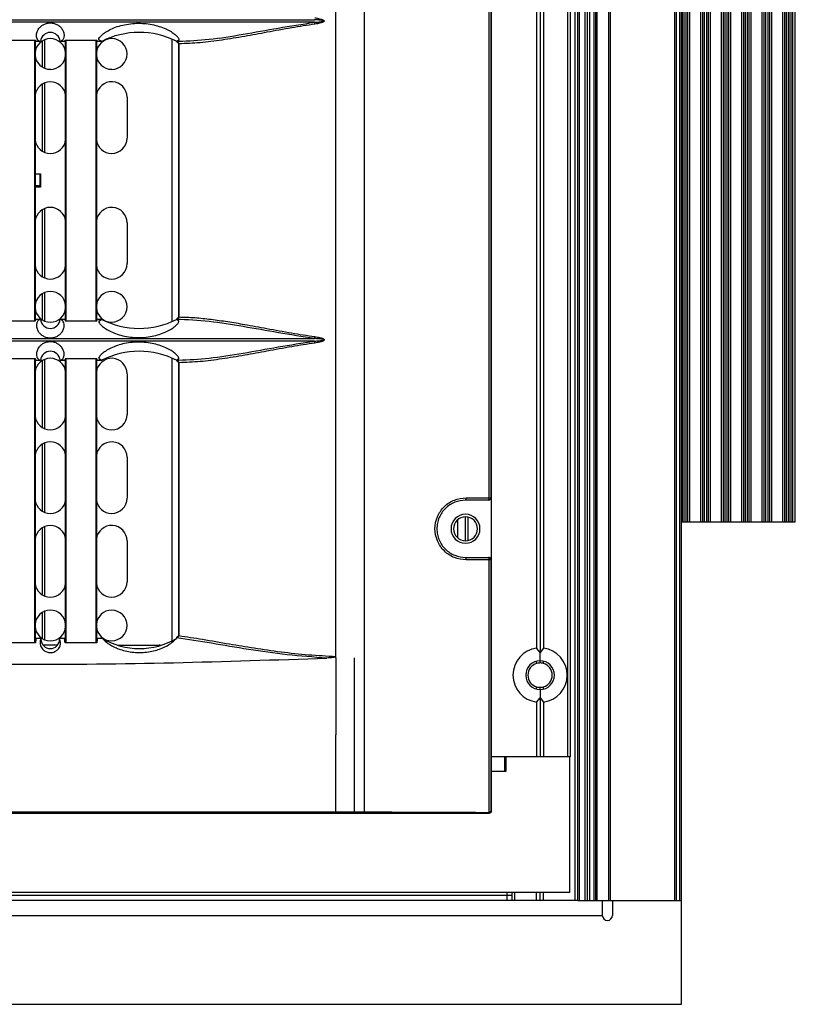
# Model space of a CAD drawing. Units: inches. Extents: x 0.3 to 33.8, y 0.2 to 21.7.
# Drawn here: x 8.2 to 8.7, y 9.2 to 9.9 of the extents above; entities that cross this region are included whole.
import ezdxf

# ---------------------------------------------------------------- set-up
doc = ezdxf.new("R2010")
doc.units = ezdxf.units.IN
doc.header["$MEASUREMENT"] = 0

msp = doc.modelspace()

# ---------------------------------------------------------------- linework, layer by layer
at = {"color": 7, "linetype": 'Continuous', "lineweight": 25}
for p, q in [((8.5286, 9.31263), (8.5286, 14.43793)), ((8.5301, 9.31263), (8.5301, 14.43793)), ((8.5311, 9.31263), (8.5311, 14.43793)), ((8.53468, 9.31263), (8.53468, 14.43793)), ((8.5361, 9.31263), (8.5361, 14.43793)), ((8.53753, 9.31263), (8.53753, 14.43793)), ((8.5401, 9.31263), (8.5401, 14.43793)), ((8.5411, 9.31263), (8.5411, 14.43793)), ((8.5421, 9.31263), (8.5421, 14.43793)), ((8.54906, 9.31263), (8.54906, 14.43793)), ((8.55006, 9.31263), (8.55006, 14.43793)), ((8.58956, 9.31263), (8.58956, 14.43793)), ((8.59056, 9.31263), (8.59056, 14.43793)), ((8.59256, 9.31263), (8.59256, 14.43793)), ((8.59356, 9.31263), (8.59356, 14.43793)), ((8.5239, 14.35013), (8.5239, 9.40043)), ((8.5254, 14.35013), (8.5254, 9.40043)), ((8.59417, 9.54413), (8.59417, 14.20663)), ((8.59517, 9.54413), (8.59517, 14.20663)), ((8.59649, 9.54413), (8.59649, 14.20663)), ((8.59748, 9.54413), (8.59748, 14.20663)), ((8.59872, 9.54413), (8.59872, 14.20663)), ((8.60543, 9.54413), (8.60543, 14.20663)), ((8.60667, 9.54413), (8.60667, 14.20663)), ((8.60767, 9.54413), (8.60767, 14.20663)), ((8.60899, 9.54413), (8.60899, 14.20663)), ((8.60998, 9.54413), (8.60998, 14.20663)), ((8.61122, 9.54413), (8.61122, 14.20663)), ((8.61793, 9.54413), (8.61793, 14.20663)), ((8.61917, 9.54413), (8.61917, 14.20663)), ((8.62017, 9.54413), (8.62017, 14.20663)), ((8.62149, 9.54413), (8.62149, 14.20663)), ((8.62248, 9.54413), (8.62248, 14.20663)), ((8.62372, 9.54413), (8.62372, 14.20663)), ((8.63043, 9.54413), (8.63043, 14.20663)), ((8.63167, 9.54413), (8.63167, 14.20663)), ((8.63267, 9.54413), (8.63267, 14.20663)), ((8.63399, 9.54413), (8.63399, 14.20663)), ((8.63498, 9.54413), (8.63498, 14.20663)), ((8.63622, 9.54413), (8.63622, 14.20663)), ((8.64293, 9.54413), (8.64293, 14.20663)), ((8.64417, 9.54413), (8.64417, 14.20663)), ((8.64517, 9.54413), (8.64517, 14.20663)), ((8.64649, 9.54413), (8.64649, 14.20663)), ((8.64748, 9.54413), (8.64748, 14.20663)), ((8.64872, 9.54413), (8.64872, 14.20663)), ((8.65543, 9.54413), (8.65543, 14.20663)), ((8.65667, 9.54413), (8.65667, 14.20663)), ((8.65767, 9.54413), (8.65767, 14.20663)), ((8.65899, 9.54413), (8.65899, 14.20663)), ((8.65998, 9.54413), (8.65998, 14.20663)), ((8.66122, 9.54413), (8.66122, 14.20663)), ((8.66165, 9.54413), (8.66165, 14.20663)), ((8.66315, 9.54413), (8.66315, 14.20663)), ((8.39944, 11.87328), (8.39944, 9.36658)), ((8.47739, 9.36745), (8.47739, 11.87241)), ((8.38224, 9.46192), (8.38224, 11.83059)), ((8.47603, 9.55893), (8.47603, 10.24093)), ((8.47707, 10.24093), (8.47707, 9.55893)), ((8.5071, 10.12932), (8.5071, 9.46433)), ((8.505, 10.12676), (8.505, 9.46689)), ((8.5092, 10.12676), (8.5092, 9.46689)), ((8.00862, 9.85126), (8.36919, 9.85126)), ((8.36919, 9.8497), (8.00862, 9.8497)), ((8.20417, 9.83898), (8.20417, 9.82157)), ((8.2356, 9.66754), (8.2356, 9.83883)), ((8.2358, 9.83884), (8.2358, 9.66766)), ((8.28185, 9.83937), (8.28185, 9.66659)), ((8.1981, 9.66718), (8.1981, 9.83877)), ((8.1983, 9.83877), (8.1983, 9.66718)), ((8.20165, 9.83798), (8.19896, 9.83798)), ((8.20267, 9.83822), (8.20267, 9.82234)), ((8.21625, 9.83798), (8.21361, 9.83798)), ((8.21362, 9.83798), (8.21361, 9.83798)), ((8.217, 9.66716), (8.217, 9.83879)), ((8.2172, 9.83879), (8.2172, 9.66716)), ((8.23906, 9.83798), (8.23646, 9.83798)), ((8.2847, 9.83803), (8.2847, 9.838)), ((8.28476, 9.838), (8.2847, 9.838)), ((8.28474, 9.83798), (8.28619, 9.83808)), ((8.28475, 9.83796), (8.28479, 9.8379)), ((8.28482, 9.83785), (8.28495, 9.83765)), ((8.28495, 9.83765), (8.28513, 9.83749)), ((8.28601, 9.83648), (8.28601, 9.66947)), ((8.28601, 9.83648), (8.28625, 9.83648)), ((8.28625, 9.83648), (8.28625, 9.66947)), ((8.20267, 9.81185), (8.20267, 9.77091)), ((8.20417, 9.81261), (8.20417, 9.77015)), ((8.25455, 9.80388), (8.25455, 9.77888)), ((8.1983, 9.75708), (8.2014, 9.75708)), ((8.2014, 9.74988), (8.2014, 9.75708)), ((8.2014, 9.75708), (8.20165, 9.75708)), ((8.20165, 9.75708), (8.20165, 9.74888)), ((8.1983, 9.74988), (8.2014, 9.74988)), ((8.20165, 9.74888), (8.1983, 9.74888)), ((8.2014, 9.74988), (8.20165, 9.74988)), ((8.20267, 9.73505), (8.20267, 9.69411)), ((8.20417, 9.73581), (8.20417, 9.69335)), ((8.25455, 9.72708), (8.25455, 9.70208)), ((8.20267, 9.68362), (8.20267, 9.66774)), ((8.20417, 9.68438), (8.20417, 9.66697)), ((8.20165, 9.66798), (8.19896, 9.66798)), ((8.20165, 9.66798), (8.20153, 9.66797)), ((8.21625, 9.66798), (8.21361, 9.66798)), ((8.21371, 9.66797), (8.21362, 9.66798)), ((8.23598, 9.66712), (8.23646, 9.66798)), ((8.23906, 9.66798), (8.23646, 9.66798)), ((8.23905, 9.66798), (8.2372, 9.66686)), ((8.2847, 9.66796), (8.28476, 9.66796)), ((8.2847, 9.66796), (8.2847, 9.66793)), ((8.2862, 9.66713), (8.28485, 9.66795)), ((8.28513, 9.66847), (8.28495, 9.66831)), ((8.28601, 9.66947), (8.28625, 9.66947)), ((8.00862, 9.65626), (8.36919, 9.65626)), ((8.36919, 9.6547), (8.00862, 9.6547)), ((8.1981, 9.47024), (8.1981, 9.64377)), ((8.1983, 9.64377), (8.1983, 9.47068)), ((8.19896, 9.64298), (8.20165, 9.64298)), ((8.20153, 9.64298), (8.20165, 9.64298)), ((8.20267, 9.64275), (8.20267, 9.60181)), ((8.20417, 9.64351), (8.20417, 9.60105)), ((8.21361, 9.64298), (8.21625, 9.64298)), ((8.21361, 9.64298), (8.21362, 9.64298)), ((8.21362, 9.64298), (8.21371, 9.64298)), ((8.217, 9.47038), (8.217, 9.64379)), ((8.2172, 9.64379), (8.2172, 9.47024)), ((8.2356, 9.47024), (8.2356, 9.64342)), ((8.2358, 9.6433), (8.2358, 9.47068)), ((8.23646, 9.64298), (8.23598, 9.64384)), ((8.23646, 9.64298), (8.23906, 9.64298)), ((8.2372, 9.6441), (8.23905, 9.64298)), ((8.28185, 9.64437), (8.28185, 9.47135)), ((8.2847, 9.64303), (8.2847, 9.643)), ((8.2847, 9.643), (8.28476, 9.643)), ((8.28474, 9.64298), (8.28619, 9.64308)), ((8.28475, 9.64296), (8.28479, 9.6429)), ((8.28482, 9.64285), (8.28495, 9.64265)), ((8.28485, 9.64301), (8.2862, 9.64383)), ((8.28495, 9.64265), (8.28513, 9.64249)), ((8.28601, 9.64148), (8.28601, 9.47464)), ((8.28601, 9.64148), (8.28625, 9.64148)), ((8.28625, 9.64148), (8.28625, 9.47464)), ((8.25455, 9.63478), (8.25455, 9.60978)), ((8.20417, 9.59241), (8.20417, 9.54995)), ((8.20267, 9.59165), (8.20267, 9.55071)), ((8.25455, 9.58368), (8.25455, 9.55868)), ((8.47557, 9.55743), (8.4615, 9.55743)), ((8.46191, 9.55893), (8.47603, 9.55893)), ((8.47571, 9.55743), (8.47557, 9.55743)), ((8.47603, 9.55893), (8.47707, 9.55893)), ((8.47707, 9.55893), (8.47721, 9.55893)), ((8.47721, 9.55893), (8.47721, 9.52093)), ((8.45666, 9.54546), (8.45666, 9.5344)), ((8.46131, 9.54728), (8.46131, 9.53258)), ((8.46287, 9.54715), (8.46287, 9.53271)), ((8.59356, 9.54413), (8.59417, 9.54413)), ((8.59417, 9.54413), (8.59517, 9.54413)), ((8.59517, 9.54413), (8.59649, 9.54413)), ((8.59649, 9.54413), (8.59748, 9.54413)), ((8.59748, 9.54413), (8.59872, 9.54413)), ((8.59872, 9.54413), (8.60543, 9.54413)), ((8.60543, 9.54413), (8.60667, 9.54413)), ((8.60667, 9.54413), (8.60767, 9.54413)), ((8.60767, 9.54413), (8.60899, 9.54413)), ((8.60899, 9.54413), (8.60998, 9.54413)), ((8.60998, 9.54413), (8.61122, 9.54413)), ((8.61122, 9.54413), (8.61793, 9.54413)), ((8.61793, 9.54413), (8.61917, 9.54413)), ((8.61917, 9.54413), (8.62017, 9.54413)), ((8.62017, 9.54413), (8.62149, 9.54413)), ((8.62149, 9.54413), (8.62248, 9.54413)), ((8.62248, 9.54413), (8.62372, 9.54413)), ((8.62372, 9.54413), (8.63043, 9.54413)), ((8.63043, 9.54413), (8.63167, 9.54413)), ((8.63167, 9.54413), (8.63267, 9.54413)), ((8.63267, 9.54413), (8.63399, 9.54413)), ((8.63399, 9.54413), (8.63498, 9.54413)), ((8.63498, 9.54413), (8.63622, 9.54413)), ((8.63622, 9.54413), (8.64293, 9.54413)), ((8.64293, 9.54413), (8.64417, 9.54413)), ((8.64417, 9.54413), (8.64517, 9.54413)), ((8.64517, 9.54413), (8.64649, 9.54413)), ((8.64649, 9.54413), (8.64748, 9.54413)), ((8.64748, 9.54413), (8.64872, 9.54413)), ((8.64872, 9.54413), (8.65543, 9.54413)), ((8.65543, 9.54413), (8.65667, 9.54413)), ((8.65667, 9.54413), (8.65767, 9.54413)), ((8.65767, 9.54413), (8.65899, 9.54413)), ((8.65899, 9.54413), (8.65998, 9.54413)), ((8.65998, 9.54413), (8.66122, 9.54413)), ((8.66122, 9.54413), (8.66165, 9.54413)), ((8.66165, 9.54413), (8.66315, 9.54413)), ((8.20267, 9.54055), (8.20267, 9.49961)), ((8.20417, 9.54131), (8.20417, 9.49885)), ((8.25455, 9.53258), (8.25455, 9.50758)), ((8.4615, 9.52243), (8.47557, 9.52243)), ((8.47603, 9.52093), (8.46191, 9.52093)), ((8.47557, 9.52243), (8.47571, 9.52243)), ((8.47603, 9.36637), (8.47603, 9.52093)), ((8.47707, 9.52093), (8.47603, 9.52093)), ((8.47707, 9.52093), (8.47707, 9.36776)), ((8.47721, 9.52093), (8.47707, 9.52093)), ((8.20267, 9.48872), (8.20267, 9.47284)), ((8.20417, 9.48948), (8.20417, 9.47207)), ((8.20196, 9.47291), (8.19896, 9.47291)), ((8.20193, 9.47233), (8.20169, 9.47233)), ((8.21625, 9.47291), (8.21325, 9.47291)), ((8.21328, 9.47233), (8.21352, 9.47233)), ((8.23946, 9.47291), (8.23646, 9.47291)), ((8.28601, 9.47464), (8.28625, 9.47464)), ((8.19848, 9.47024), (8.17923, 9.47024)), ((8.21201, 9.46875), (8.2032, 9.46875)), ((8.23598, 9.47024), (8.21673, 9.47024)), ((8.24866, 9.46875), (8.27417, 9.46875)), ((8.5071, 9.46433), (8.505, 9.46689)), ((8.5092, 9.46689), (8.5071, 9.46433)), ((8.38224, 9.46108), (8.38224, 9.46192)), ((8.39333, 9.46108), (8.39333, 9.36659)), ((8.39333, 9.46108), (8.39349, 9.46108)), ((8.39349, 9.46108), (8.39349, 9.36659)), ((8.39349, 9.46108), (8.39349, 9.46108)), ((8.5071, 9.4592), (8.5071, 9.46433)), ((8.505, 9.45758), (8.505, 9.45895)), ((8.5071, 9.45788), (8.5071, 9.4592)), ((8.5092, 9.45758), (8.5092, 9.45895)), ((8.505, 9.44191), (8.505, 9.44328)), ((8.5071, 9.44165), (8.5071, 9.44298)), ((8.5071, 9.44165), (8.5071, 9.43652)), ((8.5092, 9.44191), (8.5092, 9.44328)), ((8.505, 9.43396), (8.5071, 9.43652)), ((8.5071, 9.43652), (8.5092, 9.43396)), ((8.5071, 9.43652), (8.5071, 9.40043)), ((8.505, 9.43396), (8.505, 9.40043)), ((8.5092, 9.43396), (8.5092, 9.40043)), ((8.48615, 9.40043), (8.47739, 9.40043)), ((8.48535, 9.40043), (8.48535, 9.39146)), ((8.48615, 9.40043), (8.48615, 9.39146)), ((8.52535, 9.40043), (8.48615, 9.40043)), ((8.52535, 9.31743), (8.52535, 9.40043)), ((8.5254, 9.40043), (8.52535, 9.40043)), ((8.48535, 9.39146), (8.47739, 9.39146)), ((8.48615, 9.39146), (8.48535, 9.39146)), ((7.90192, 9.36595), (8.47589, 9.36595)), ((8.47589, 9.36595), (7.90192, 9.36595)), ((8.39333, 9.36659), (8.39349, 9.36659)), ((8.39349, 9.36659), (8.39349, 9.36659)), ((8.47554, 9.36629), (8.47603, 9.36637)), ((8.47589, 9.36595), (8.47554, 9.36629)), ((8.47589, 9.36595), (8.47589, 9.36595)), ((8.47707, 9.36776), (8.47739, 9.36745)), ((8.52535, 9.31743), (7.85225, 9.31743)), ((8.48695, 9.31573), (7.89085, 9.31573)), ((8.48695, 9.31573), (8.48695, 9.31743)), ((8.48695, 9.31263), (8.48695, 9.31573)), ((8.4901, 9.31573), (8.48695, 9.31573)), ((8.4901, 9.31263), (8.4901, 9.31743)), ((8.4916, 9.31263), (8.4916, 9.31743)), ((8.505, 9.31263), (8.505, 9.31743)), ((8.5071, 9.31263), (8.5071, 9.31743)), ((8.5092, 9.31263), (8.5092, 9.31743)), ((8.5301, 9.31263), (7.8477, 9.31263)), ((8.5301, 9.31263), (8.5311, 9.31263)), ((8.5311, 9.31263), (8.53468, 9.31263)), ((8.53468, 9.31263), (8.5361, 9.31263)), ((8.5361, 9.31263), (8.53753, 9.31263)), ((8.53753, 9.31263), (8.5401, 9.31263)), ((8.5401, 9.31263), (8.5411, 9.31263)), ((8.5411, 9.31263), (8.5421, 9.31263)), ((8.5421, 9.31263), (8.54906, 9.31263)), ((8.54515, 9.31263), (8.54515, 9.30353)), ((8.54906, 9.31263), (8.55006, 9.31263)), ((8.55006, 9.31263), (8.58956, 9.31263)), ((8.55135, 9.31263), (8.55135, 9.30353)), ((8.58956, 9.31263), (8.59056, 9.31263)), ((8.59056, 9.31263), (8.59256, 9.31263)), ((8.59256, 9.31263), (8.59356, 9.31263)), ((8.5936, 9.31263), (8.59356, 9.31263)), ((8.5936, 9.24913), (8.5936, 9.31263)), ((7.83265, 9.30353), (8.54515, 9.30353)), ((7.7842, 9.24913), (8.5936, 9.24913))]:
    msp.add_line(p, q, dxfattribs=at)
at = {"color": 7, "linetype": 'Continuous', "lineweight": 25, "flags": 128}
for points in [[(8.38224, 9.46108), (8.38224, 9.43462), (8.38224, 9.41383)], [(8.38224, 9.36659), (8.38224, 9.39304), (8.38224, 9.41383)]]:
    msp.add_lwpolyline(points, dxfattribs=at)
at = {"color": 7, "linetype": 'Continuous', "lineweight": 25}
for centre, radius, start, end in [((8.36067, 9.84738), 0.00882, 7.43204, 15.19773), ((8.20765, 9.83028), 0.00938, 90, 175.81478), ((8.20763, 9.83748), 0.006, 4.78028, 175.22063), ((8.20765, 9.83028), 0.00938, 4.18522, 90), ((8.24515, 9.83028), 0.00938, 90, 175.81478), ((8.26193, 9.79316), 0.05032, 63.09461, 117.0352), ((8.24515, 9.83028), 0.00938, 270, 90), ((8.26193, 9.79316), 0.05032, 63.01471, 63.09461), ((8.20765, 9.83028), 0.00937, 184.18522, 270), ((8.20765, 9.83028), 0.00938, 270, 355.81478), ((8.24515, 9.83028), 0.00937, 184.18522, 270), ((8.20765, 9.80388), 0.0094, 5.91223, 174.08777), ((8.24515, 9.80388), 0.0094, 0, 174.08777), ((8.24515, 9.77888), 0.0094, 270, 0), ((8.20765, 9.77888), 0.0094, 185.91223, 270), ((8.20765, 9.77888), 0.0094, 270, 354.08777), ((8.24515, 9.77888), 0.0094, 185.91223, 270), ((8.20765, 9.72708), 0.0094, 5.91223, 174.08777), ((8.24515, 9.72708), 0.0094, 0, 174.08777), ((8.20765, 9.70208), 0.0094, 185.91223, 270), ((8.20765, 9.70208), 0.0094, 270, 354.08777), ((8.24515, 9.70208), 0.0094, 185.91223, 270), ((8.24515, 9.70208), 0.0094, 270, 0), ((8.20765, 9.67568), 0.00938, 90, 175.81478), ((8.20765, 9.67568), 0.00938, 4.18522, 90), ((8.24515, 9.67568), 0.00938, 90, 175.81478), ((8.24515, 9.67568), 0.00938, 270, 90), ((8.20765, 9.67568), 0.00938, 184.18522, 270), ((8.20765, 9.67568), 0.00938, 270, 355.81478), ((8.24515, 9.67568), 0.00938, 184.18522, 270), ((8.20763, 9.66848), 0.006, 184.78108, 355.21808), ((8.26193, 9.7128), 0.05032, 242.96523, 296.90539), ((8.26193, 9.7128), 0.05032, 296.90539, 296.98487), ((8.36067, 9.65857), 0.00882, 344.80227, 352.56796), ((8.36067, 9.65238), 0.00882, 7.43204, 15.19773), ((8.20763, 9.64248), 0.006, 4.78028, 175.22057), ((8.26193, 9.59816), 0.05032, 63.09461, 117.0352), ((8.20765, 9.63478), 0.0094, 5.91223, 174.08777), ((8.24515, 9.63478), 0.0094, 0, 174.08777), ((8.26193, 9.59816), 0.05032, 63.01471, 63.09461), ((8.20765, 9.60978), 0.0094, 185.91223, 270), ((8.20765, 9.60978), 0.0094, 270, 354.08777), ((8.24515, 9.60978), 0.0094, 185.91223, 270), ((8.24515, 9.60978), 0.0094, 270, 0), ((8.20765, 9.58368), 0.0094, 5.91223, 174.08777), ((8.24515, 9.58368), 0.0094, 0, 174.08777), ((8.20765, 9.55868), 0.0094, 185.91223, 270), ((8.20765, 9.55868), 0.0094, 270, 354.08777), ((8.24515, 9.55868), 0.0094, 185.91223, 270), ((8.24515, 9.55868), 0.0094, 270, 0), ((8.46023, 9.55858), 0.00172, 317.82668, 11.66169), ((8.47447, 9.55859), 0.0016, 313.51292, 12.24501), ((8.47557, 9.55893), 0.0015, 270.00436, 0.00436), ((8.4615, 9.53993), 0.00885, 0, 180), ((8.4615, 9.53993), 0.00735, 90, 270), ((8.4615, 9.53993), 0.00735, 270, 90), ((8.20765, 9.53258), 0.0094, 5.91223, 174.08777), ((8.24515, 9.53258), 0.0094, 0, 174.08777), ((8.4615, 9.53993), 0.00885, 180, 0), ((8.46023, 9.52128), 0.00172, 348.33831, 42.17332), ((8.47447, 9.52127), 0.0016, 347.75499, 46.48708), ((8.47557, 9.52093), 0.0015, 359.99564, 89.99564), ((8.20765, 9.50758), 0.0094, 185.91223, 270), ((8.20765, 9.50758), 0.0094, 270, 354.08777), ((8.24515, 9.50758), 0.0094, 185.91223, 270), ((8.24515, 9.50758), 0.0094, 270, 0), ((8.20765, 9.48078), 0.00938, 90, 175.81478), ((8.20765, 9.48078), 0.00938, 4.18522, 90), ((8.24515, 9.48078), 0.00938, 90, 175.81478), ((8.24515, 9.48078), 0.00938, 270, 90), ((8.20765, 9.48078), 0.00938, 184.18522, 270), ((8.20765, 9.48078), 0.00938, 270, 355.81478), ((8.24515, 9.48078), 0.00938, 184.18522, 270), ((8.2076, 9.47233), 0.00567, 174.16382, 180), ((8.2076, 9.47233), 0.00567, 180, 0), ((8.2076, 9.47233), 0.00567, 0, 5.83618), ((8.26208, 9.51071), 0.04406, 239.10793, 300.89207), ((8.27417, 9.46725), 0.0015, 60.96496, 90), ((8.5071, 9.45043), 0.0166, 97.26774, 262.73226), ((8.5071, 9.45043), 0.0166, 277.26774, 82.73226), ((8.5071, 9.45043), 0.00878, 90, 270), ((8.5071, 9.45043), 0.00745, 106.37239, 253.62761), ((8.5071, 9.45043), 0.00878, 270, 90), ((8.5071, 9.45043), 0.00745, 286.37239, 73.62761), ((8.54825, 9.30353), 0.0031, 180, 270), ((8.54825, 9.30353), 0.0031, 270, 0)]:
    msp.add_arc(centre, radius, start, end, dxfattribs=at)
for points, knots in [([(8.36919, 9.8497), (8.37015, 9.84976), (8.37159, 9.84985), (8.37333, 9.85004), (8.37422, 9.8502), (8.37465, 9.85032), (8.37477, 9.8504), (8.3748, 9.85043), (8.37481, 9.85045), (8.37482, 9.85047), (8.37482, 9.85048), (8.37482, 9.8505), (8.37481, 9.85052), (8.37478, 9.85055), (8.37468, 9.85062), (8.37378, 9.85091), (8.37191, 9.85106), (8.37014, 9.85119), (8.36919, 9.85126)], [0, 0, 0, 0, 0.250879, 0.378759, 0.456219, 0.487519, 0.492305, 0.496044, 0.4976, 0.499013, 0.500354, 0.501705, 0.503876, 0.506469, 0.513354, 0.53513, 0.750809, 1, 1, 1, 1]), ([(8.36942, 9.85243), (8.37044, 9.85227), (8.37195, 9.85202), (8.37369, 9.85152), (8.37451, 9.85115), (8.37487, 9.85087), (8.37502, 9.85065), (8.37507, 9.85045), (8.37499, 9.85024), (8.37482, 9.85004), (8.37445, 9.84978), (8.37365, 9.84942), (8.37193, 9.84893), (8.37043, 9.84869), (8.36942, 9.84853)], [0, 0, 0, 0, 0.250701, 0.375959, 0.438771, 0.470261, 0.486262, 0.501875, 0.519406, 0.537194, 0.564973, 0.62784, 0.751929, 1, 1, 1, 1]), ([(8.20153, 9.83798), (8.20121, 9.83806), (8.20066, 9.8382), (8.1999, 9.83897), (8.19936, 9.84005), (8.19908, 9.84165), (8.19929, 9.84328), (8.19991, 9.84478), (8.2006, 9.84591), (8.20162, 9.84706), (8.20315, 9.84817), (8.20481, 9.84889), (8.20636, 9.84921), (8.20759, 9.8493), (8.20881, 9.84922), (8.21037, 9.84891), (8.21204, 9.8482), (8.21329, 9.8473), (8.2141, 9.84652), (8.21504, 9.84538), (8.21569, 9.84405), (8.21603, 9.84266), (8.21613, 9.84119), (8.21577, 9.83963), (8.21487, 9.83831), (8.21411, 9.8381), (8.21371, 9.83798)], [0, 0, 0, 0, 0.070385, 0.124549, 0.191779, 0.248237, 0.315934, 0.345605, 0.372846, 0.406063, 0.435878, 0.467239, 0.483195, 0.498845, 0.514472, 0.530446, 0.561921, 0.591732, 0.607838, 0.624962, 0.682092, 0.714665, 0.750215, 0.828635, 0.909548, 1, 1, 1, 1]), ([(8.2372, 9.8391), (8.2373, 9.83947), (8.23751, 9.84022), (8.23898, 9.84183), (8.24132, 9.84363), (8.24455, 9.84545), (8.24851, 9.84706), (8.25446, 9.84868), (8.26271, 9.84946), (8.27077, 9.84831), (8.27639, 9.84651), (8.28003, 9.84484), (8.28293, 9.84304), (8.28495, 9.84132), (8.28613, 9.83982), (8.28618, 9.83916), (8.2862, 9.83883)], [0, 0, 0, 0, 0.062411, 0.124951, 0.187531, 0.249945, 0.312688, 0.375377, 0.500088, 0.624599, 0.687102, 0.749549, 0.812224, 0.874621, 0.937369, 1, 1, 1, 1]), ([(8.28619, 9.83808), (8.29231, 9.83836), (8.30499, 9.83896), (8.32544, 9.84227), (8.34694, 9.84623), (8.36175, 9.84854), (8.36919, 9.8497)], [0, 0, 0, 0, 0.237047, 0.491368, 0.744828, 1, 1, 1, 1]), ([(8.36942, 9.84853), (8.36467, 9.84779), (8.35477, 9.84625), (8.34045, 9.84359), (8.32624, 9.84098), (8.31257, 9.83872), (8.29908, 9.83697), (8.29052, 9.83664), (8.28625, 9.83648)], [0, 0, 0, 0, 0.162059, 0.337224, 0.498451, 0.666319, 0.833586, 1, 1, 1, 1]), ([(8.21673, 9.83879), (8.2203, 9.8388), (8.22672, 9.83881), (8.23314, 9.83883), (8.23598, 9.83884)], [0, 0, 0, 0, 0.557081, 1, 1, 1, 1]), ([(8.23598, 9.83884), (8.23605, 9.83862), (8.23621, 9.83813), (8.23637, 9.83803), (8.23646, 9.83798)], [0, 0, 0, 0, 0.444821, 1, 1, 1, 1]), ([(8.23905, 9.83798), (8.2387, 9.83805), (8.23808, 9.83817), (8.23747, 9.83882), (8.2372, 9.8391)], [0, 0, 0, 0, 0.556884, 1, 1, 1, 1]), ([(8.2372, 9.8391), (8.23754, 9.83889), (8.23816, 9.83852), (8.23878, 9.83815), (8.23905, 9.83798)], [0, 0, 0, 0, 0.5599991, 1, 1, 1, 1]), ([(8.2862, 9.83883), (8.286, 9.83864), (8.28555, 9.83822), (8.2851, 9.83808), (8.28485, 9.83801)], [0, 0, 0, 0, 0.458008, 1, 1, 1, 1]), ([(8.2862, 9.83883), (8.28595, 9.83868), (8.2855, 9.8384), (8.28505, 9.83813), (8.28485, 9.83801)], [0, 0, 0, 0, 0.559999, 1, 1, 1, 1]), ([(8.17923, 9.83877), (8.1828, 9.83877), (8.18921, 9.83877), (8.19563, 9.83877), (8.19848, 9.83877)], [0, 0, 0, 0, 0.556236, 1, 1, 1, 1]), ([(8.19848, 9.83877), (8.19856, 9.83854), (8.19872, 9.83808), (8.19888, 9.83801), (8.19896, 9.83798)], [0, 0, 0, 0, 0.500001, 1, 1, 1, 1]), ([(8.20165, 9.83798), (8.20163, 9.83798), (8.20159, 9.83798), (8.20155, 9.83798), (8.20153, 9.83798)], [0, 0, 0, 0, 0.499999, 1, 1, 1, 1]), ([(8.21371, 9.83798), (8.2137, 9.83798), (8.21366, 9.83798), (8.21363, 9.83798), (8.21362, 9.83798)], [0, 0, 0, 0, 0.500001, 1, 1, 1, 1]), ([(8.21625, 9.83798), (8.21633, 9.83802), (8.21649, 9.83809), (8.21665, 9.83856), (8.21673, 9.83879)], [0, 0, 0, 0, 0.499999, 1, 1, 1, 1]), ([(8.23906, 9.83798), (8.23906, 9.83798), (8.23905, 9.83798), (8.23905, 9.83798), (8.23905, 9.83798)], [0, 0, 0, 0, 0.5600123, 1, 1, 1, 1]), ([(8.28474, 9.83798), (8.28474, 9.83798), (8.28472, 9.83798), (8.28471, 9.838), (8.2847, 9.838)], [0, 0, 0, 0, 0.559951, 1, 1, 1, 1]), ([(8.28475, 9.83796), (8.28475, 9.83796), (8.28475, 9.83798), (8.28474, 9.83798), (8.28474, 9.83798)], [0, 0, 0, 0, 0.559806, 1, 1, 1, 1]), ([(8.28485, 9.83801), (8.28484, 9.83801), (8.28481, 9.838), (8.28478, 9.838), (8.28476, 9.838)], [0, 0, 0, 0, 0.55977, 1, 1, 1, 1]), ([(8.28495, 9.83765), (8.28525, 9.83753), (8.28569, 9.83735), (8.28609, 9.83696), (8.28622, 9.83669), (8.28624, 9.83655), (8.28625, 9.83648)], [0, 0, 0, 0, 0.525853, 0.771179, 0.887263, 1, 1, 1, 1]), ([(8.28511, 9.83746), (8.28532, 9.83736), (8.28564, 9.83719), (8.28591, 9.83686), (8.286, 9.83664), (8.28601, 9.83653), (8.28601, 9.83648)], [0, 0, 0, 0, 0.491323, 0.77159, 0.890961, 1, 1, 1, 1]), ([(8.17923, 9.66718), (8.1828, 9.66718), (8.18921, 9.66719), (8.19563, 9.66718), (8.19848, 9.66718)], [0, 0, 0, 0, 0.556236, 1, 1, 1, 1]), ([(8.19848, 9.66718), (8.19856, 9.66741), (8.19872, 9.66788), (8.19888, 9.66794), (8.19896, 9.66798)], [0, 0, 0, 0, 0.500001, 1, 1, 1, 1]), ([(8.20153, 9.66797), (8.20117, 9.66788), (8.20044, 9.66768), (8.19951, 9.66644), (8.19906, 9.66459), (8.19928, 9.66269), (8.1999, 9.6612), (8.2006, 9.66006), (8.20163, 9.6589), (8.20317, 9.65777), (8.20485, 9.65705), (8.20642, 9.65674), (8.20759, 9.65666), (8.20877, 9.65673), (8.21033, 9.65704), (8.21202, 9.65774), (8.2133, 9.65866), (8.2141, 9.65944), (8.21505, 9.66059), (8.21571, 9.66194), (8.21604, 9.66333), (8.21616, 9.66524), (8.21537, 9.66737), (8.21426, 9.66777), (8.21371, 9.66797)], [0, 0, 0, 0, 0.080104, 0.165979, 0.248247, 0.315094, 0.345051, 0.372907, 0.406282, 0.435955, 0.468608, 0.483905, 0.498929, 0.513951, 0.529268, 0.562013, 0.591679, 0.60787, 0.625071, 0.683108, 0.715517, 0.750367, 0.875247, 1, 1, 1, 1]), ([(8.20165, 9.66798), (8.20165, 9.66798), (8.20165, 9.66798), (8.20165, 9.66798), (8.20165, 9.66798)], [0, 0, 0, 0, 0.560006, 1, 1, 1, 1]), ([(8.21362, 9.66798), (8.21362, 9.66798), (8.21362, 9.66798), (8.21361, 9.66798), (8.21361, 9.66798)], [0, 0, 0, 0, 0.559985, 1, 1, 1, 1]), ([(8.21625, 9.66798), (8.21633, 9.66794), (8.21649, 9.66787), (8.21665, 9.6674), (8.21673, 9.66716)], [0, 0, 0, 0, 0.499999, 1, 1, 1, 1]), ([(8.21673, 9.66716), (8.2203, 9.66716), (8.22672, 9.66715), (8.23314, 9.66713), (8.23598, 9.66712)], [0, 0, 0, 0, 0.557081, 1, 1, 1, 1]), ([(8.2372, 9.66686), (8.23754, 9.66706), (8.23816, 9.66743), (8.23878, 9.66781), (8.23905, 9.66798)], [0, 0, 0, 0, 0.5599991, 1, 1, 1, 1]), ([(8.2372, 9.66686), (8.2373, 9.66648), (8.23751, 9.66574), (8.23898, 9.66413), (8.24132, 9.66233), (8.24455, 9.66051), (8.24851, 9.6589), (8.25446, 9.65727), (8.26271, 9.6565), (8.27077, 9.65764), (8.27639, 9.65945), (8.28003, 9.66111), (8.28293, 9.66291), (8.28495, 9.66463), (8.28613, 9.66613), (8.28618, 9.6668), (8.2862, 9.66713)], [0, 0, 0, 0, 0.06241, 0.124951, 0.187531, 0.249945, 0.312688, 0.375377, 0.500087, 0.624599, 0.687102, 0.749549, 0.812224, 0.874621, 0.937368, 1, 1, 1, 1]), ([(8.23906, 9.66798), (8.23906, 9.66798), (8.23905, 9.66798), (8.23905, 9.66798), (8.23905, 9.66798)], [0, 0, 0, 0, 0.560014, 1, 1, 1, 1]), ([(8.28474, 9.66798), (8.28474, 9.66798), (8.28472, 9.66797), (8.28471, 9.66796), (8.2847, 9.66796)], [0, 0, 0, 0, 0.559951, 1, 1, 1, 1]), ([(8.28474, 9.66798), (8.28475, 9.66798), (8.28475, 9.66798), (8.28475, 9.66799), (8.28475, 9.668)], [0, 0, 0, 0, 0.561355, 1, 1, 1, 1]), ([(8.36919, 9.65626), (8.36177, 9.65742), (8.34698, 9.65972), (8.3255, 9.66368), (8.30453, 9.66706), (8.29135, 9.66767), (8.28474, 9.66798)], [0, 0, 0, 0, 0.249983, 0.498504, 0.748476, 1, 1, 1, 1]), ([(8.28485, 9.66795), (8.28484, 9.66795), (8.28481, 9.66795), (8.28478, 9.66796), (8.28476, 9.66796)], [0, 0, 0, 0, 0.559768, 1, 1, 1, 1]), ([(8.28495, 9.66831), (8.2849, 9.66823), (8.28482, 9.66811), (8.28479, 9.66807), (8.28479, 9.66806)], [0, 0, 0, 0, 0.671423, 1, 1, 1, 1]), ([(8.2862, 9.66713), (8.28595, 9.66728), (8.2855, 9.66755), (8.28505, 9.66783), (8.28485, 9.66795)], [0, 0, 0, 0, 0.559999, 1, 1, 1, 1]), ([(8.28625, 9.66947), (8.28624, 9.6694), (8.28622, 9.66926), (8.28609, 9.669), (8.28569, 9.66861), (8.28525, 9.66843), (8.28495, 9.66831)], [0, 0, 0, 0, 0.1132488, 0.229639, 0.4754947, 1, 1, 1, 1]), ([(8.28601, 9.66947), (8.28601, 9.66942), (8.286, 9.66932), (8.28591, 9.66909), (8.28564, 9.66876), (8.28532, 9.6686), (8.28511, 9.6685)], [0, 0, 0, 0, 0.109539, 0.229274, 0.510269, 1, 1, 1, 1]), ([(8.28625, 9.66947), (8.28946, 9.66938), (8.29588, 9.66918), (8.30586, 9.66811), (8.31603, 9.66668), (8.32739, 9.66476), (8.3404, 9.66238), (8.35474, 9.65971), (8.36466, 9.65817), (8.36942, 9.65743)], [0, 0, 0, 0, 0.1255274, 0.2510478, 0.3762002, 0.5007042, 0.6621518, 0.8375723, 1, 1, 1, 1]), ([(8.21371, 9.64298), (8.21407, 9.64308), (8.2148, 9.64327), (8.21573, 9.6445), (8.21619, 9.64635), (8.21597, 9.64824), (8.21536, 9.64972), (8.21467, 9.65086), (8.21366, 9.65201), (8.21214, 9.65315), (8.21048, 9.65387), (8.20894, 9.6542), (8.20777, 9.65429), (8.20659, 9.65424), (8.20501, 9.65395), (8.2033, 9.65326), (8.20201, 9.65234), (8.20119, 9.65156), (8.20022, 9.65041), (8.19955, 9.64906), (8.19921, 9.64767), (8.19908, 9.64574), (8.19987, 9.6436), (8.20097, 9.64319), (8.20153, 9.64298)], [0, 0, 0, 0, 0.080077, 0.16594, 0.248296, 0.315038, 0.345023, 0.372956, 0.4063, 0.43599, 0.468731, 0.48401, 0.498956, 0.514059, 0.529392, 0.562027, 0.591667, 0.607858, 0.625073, 0.683006, 0.715447, 0.75039, 0.875257, 1, 1, 1, 1]), ([(8.2862, 9.64383), (8.28618, 9.64416), (8.28614, 9.64482), (8.28495, 9.64632), (8.28293, 9.64804), (8.28004, 9.64984), (8.27639, 9.65151), (8.27077, 9.65331), (8.26271, 9.65446), (8.25447, 9.65368), (8.24853, 9.65206), (8.24457, 9.65046), (8.24133, 9.64864), (8.23899, 9.64684), (8.23752, 9.64522), (8.2373, 9.64448), (8.2372, 9.6441)], [0, 0, 0, 0, 0.06253, 0.125221, 0.187539, 0.250262, 0.31281, 0.375385, 0.500005, 0.624542, 0.687087, 0.749643, 0.812026, 0.874774, 0.937379, 1, 1, 1, 1]), ([(8.28619, 9.64308), (8.29231, 9.64336), (8.30499, 9.64396), (8.32544, 9.64727), (8.34694, 9.65123), (8.36175, 9.65354), (8.36919, 9.6547)], [0, 0, 0, 0, 0.237047, 0.491368, 0.744828, 1, 1, 1, 1]), ([(8.36942, 9.65353), (8.36467, 9.65279), (8.35477, 9.65125), (8.34045, 9.64859), (8.32624, 9.64598), (8.31257, 9.64372), (8.29908, 9.64197), (8.29052, 9.64164), (8.28625, 9.64148)], [0, 0, 0, 0, 0.162059, 0.337224, 0.498451, 0.666319, 0.833586, 1, 1, 1, 1]), ([(8.36919, 9.6547), (8.37015, 9.65476), (8.37159, 9.65485), (8.37333, 9.65504), (8.37422, 9.6552), (8.37465, 9.65532), (8.37477, 9.6554), (8.3748, 9.65543), (8.37481, 9.65545), (8.37482, 9.65547), (8.37482, 9.65548), (8.37482, 9.6555), (8.37481, 9.65552), (8.37478, 9.65555), (8.37468, 9.65562), (8.37378, 9.65591), (8.37191, 9.65606), (8.37014, 9.65619), (8.36919, 9.65626)], [0, 0, 0, 0, 0.2508788, 0.3787587, 0.4562192, 0.4875195, 0.4923049, 0.4960437, 0.4976004, 0.4990131, 0.5003536, 0.5017055, 0.5038756, 0.5064694, 0.5133544, 0.5351295, 0.7508094, 1, 1, 1, 1]), ([(8.36942, 9.65743), (8.37044, 9.65727), (8.37195, 9.65702), (8.37369, 9.65652), (8.37451, 9.65615), (8.37487, 9.65587), (8.37502, 9.65565), (8.37507, 9.65545), (8.37499, 9.65524), (8.37482, 9.65504), (8.37445, 9.65478), (8.37365, 9.65442), (8.37193, 9.65393), (8.37043, 9.65369), (8.36942, 9.65353)], [0, 0, 0, 0, 0.250701, 0.375959, 0.438771, 0.470261, 0.486262, 0.501875, 0.519406, 0.537194, 0.564973, 0.62784, 0.751929, 1, 1, 1, 1]), ([(8.19848, 9.64377), (8.19489, 9.64377), (8.18848, 9.64377), (8.18206, 9.64377), (8.17923, 9.64377)], [0, 0, 0, 0, 0.5585905, 1, 1, 1, 1]), ([(8.19896, 9.64298), (8.19888, 9.64301), (8.19872, 9.64308), (8.19856, 9.64354), (8.19848, 9.64377)], [0, 0, 0, 0, 0.499999, 1, 1, 1, 1]), ([(8.21673, 9.64379), (8.21665, 9.64356), (8.21649, 9.64309), (8.21633, 9.64302), (8.21625, 9.64298)], [0, 0, 0, 0, 0.500001, 1, 1, 1, 1]), ([(8.23598, 9.64384), (8.23234, 9.64383), (8.22593, 9.64381), (8.21951, 9.6438), (8.21673, 9.64379)], [0, 0, 0, 0, 0.566577, 1, 1, 1, 1]), ([(8.2372, 9.6441), (8.23754, 9.64389), (8.23816, 9.64352), (8.23878, 9.64315), (8.23905, 9.64298)], [0, 0, 0, 0, 0.559999, 1, 1, 1, 1]), ([(8.23905, 9.64298), (8.23905, 9.64298), (8.23905, 9.64298), (8.23906, 9.64298), (8.23906, 9.64298)], [0, 0, 0, 0, 0.559987, 1, 1, 1, 1]), ([(8.2847, 9.643), (8.28471, 9.64299), (8.28472, 9.64298), (8.28474, 9.64298), (8.28474, 9.64298)], [0, 0, 0, 0, 0.5600447, 1, 1, 1, 1]), ([(8.28475, 9.64296), (8.28475, 9.64296), (8.28475, 9.64298), (8.28474, 9.64298), (8.28474, 9.64298)], [0, 0, 0, 0, 0.559806, 1, 1, 1, 1]), ([(8.28476, 9.643), (8.28478, 9.643), (8.28481, 9.643), (8.28484, 9.64301), (8.28485, 9.64301)], [0, 0, 0, 0, 0.560222, 1, 1, 1, 1]), ([(8.2862, 9.64383), (8.28595, 9.64368), (8.2855, 9.6434), (8.28505, 9.64313), (8.28485, 9.64301)], [0, 0, 0, 0, 0.559999, 1, 1, 1, 1]), ([(8.28495, 9.64265), (8.28525, 9.64253), (8.28569, 9.64235), (8.28609, 9.64196), (8.28622, 9.64169), (8.28624, 9.64155), (8.28625, 9.64148)], [0, 0, 0, 0, 0.5258528, 0.7711786, 0.8872628, 1, 1, 1, 1]), ([(8.28511, 9.64246), (8.28532, 9.64236), (8.28564, 9.64219), (8.28591, 9.64186), (8.286, 9.64164), (8.28601, 9.64153), (8.28601, 9.64148)], [0, 0, 0, 0, 0.491323, 0.77159, 0.890961, 1, 1, 1, 1]), ([(8.46191, 9.52093), (8.45947, 9.5212), (8.45459, 9.52174), (8.44823, 9.52602), (8.44388, 9.53231), (8.44232, 9.53991), (8.44387, 9.54752), (8.44822, 9.55382), (8.45458, 9.55811), (8.45947, 9.55866), (8.46191, 9.55893)], [0, 0, 0, 0, 0.125081, 0.250008, 0.374838, 0.499638, 0.624517, 0.7496, 0.874735, 1, 1, 1, 1]), ([(8.4615, 9.55743), (8.45927, 9.55718), (8.45479, 9.55669), (8.4499, 9.55337), (8.44694, 9.54984), (8.44528, 9.54676), (8.44421, 9.54342), (8.44407, 9.54109), (8.444, 9.53993)], [0, 0, 0, 0, 0.249709, 0.499145, 0.626075, 0.74975, 0.875324, 1, 1, 1, 1]), ([(8.47721, 9.55893), (8.47719, 9.55872), (8.47713, 9.55827), (8.47672, 9.55777), (8.47622, 9.55748), (8.47588, 9.55744), (8.47571, 9.55743)], [0, 0, 0, 0, 0.270243, 0.562405, 0.789721, 1, 1, 1, 1]), ([(8.444, 9.53993), (8.44407, 9.53876), (8.44421, 9.53643), (8.44528, 9.53309), (8.44694, 9.53001), (8.4499, 9.52649), (8.45479, 9.52317), (8.45927, 9.52268), (8.4615, 9.52243)], [0, 0, 0, 0, 0.1247722, 0.2504511, 0.3740443, 0.5009037, 0.7502933, 1, 1, 1, 1]), ([(8.47571, 9.52243), (8.47592, 9.5224), (8.47637, 9.52235), (8.47687, 9.52194), (8.47716, 9.52144), (8.4772, 9.52109), (8.47721, 9.52093)], [0, 0, 0, 0, 0.27028, 0.562454, 0.789752, 1, 1, 1, 1]), ([(8.19896, 9.47291), (8.19887, 9.47247), (8.19871, 9.47168), (8.19855, 9.47068), (8.19848, 9.47024)], [0, 0, 0, 0, 0.560009, 1, 1, 1, 1]), ([(8.20169, 9.47233), (8.20141, 9.47114), (8.20098, 9.46935), (8.20252, 9.46643), (8.20436, 9.46499), (8.20583, 9.46444), (8.20682, 9.46426), (8.20754, 9.46421), (8.20827, 9.46425), (8.20927, 9.46441), (8.21077, 9.46495), (8.21266, 9.46638), (8.21423, 9.46932), (8.2138, 9.47113), (8.21352, 9.47233)], [0, 0, 0, 0, 0.248487, 0.372473, 0.435506, 0.469391, 0.484414, 0.498758, 0.513204, 0.528243, 0.56203, 0.624823, 0.749945, 1, 1, 1, 1]), ([(8.20196, 9.47291), (8.20191, 9.4728), (8.20181, 9.47262), (8.20173, 9.47242), (8.20169, 9.47233)], [0, 0, 0, 0, 0.560265, 1, 1, 1, 1]), ([(8.21352, 9.47233), (8.21347, 9.47244), (8.21339, 9.47264), (8.21329, 9.47283), (8.21325, 9.47291)], [0, 0, 0, 0, 0.559708, 1, 1, 1, 1]), ([(8.21673, 9.47024), (8.21664, 9.4708), (8.21648, 9.47179), (8.21632, 9.47257), (8.21625, 9.47291)], [0, 0, 0, 0, 0.559991, 1, 1, 1, 1]), ([(8.23646, 9.47291), (8.23637, 9.47247), (8.23621, 9.47168), (8.23605, 9.47068), (8.23598, 9.47024)], [0, 0, 0, 0, 0.560009, 1, 1, 1, 1]), ([(8.23946, 9.47291), (8.24017, 9.47215), (8.2416, 9.47063), (8.2461, 9.4677), (8.25185, 9.46548), (8.25749, 9.46442), (8.26204, 9.46413), (8.26659, 9.46441), (8.27226, 9.46546), (8.27803, 9.46769), (8.28255, 9.47062), (8.28398, 9.47214), (8.2847, 9.47291)], [0, 0, 0, 0, 0.124789, 0.249596, 0.374276, 0.436802, 0.499437, 0.561976, 0.624728, 0.749865, 0.874655, 1, 1, 1, 1]), ([(8.28475, 9.47327), (8.28474, 9.4732), (8.28473, 9.47309), (8.28471, 9.47296), (8.2847, 9.47291)], [0, 0, 0, 0, 0.560001, 1, 1, 1, 1]), ([(8.28494, 9.47358), (8.28489, 9.47351), (8.2848, 9.47337), (8.28477, 9.47331), (8.28475, 9.47327)], [0, 0, 0, 0, 0.489959, 1, 1, 1, 1]), ([(8.28475, 9.47327), (8.28475, 9.47327), (8.28475, 9.47327), (8.28475, 9.47327), (8.28475, 9.47327)], [0, 0, 0, 0, 0.56, 1, 1, 1, 1]), ([(8.37677, 9.46087), (8.36862, 9.46145), (8.35233, 9.46261), (8.32872, 9.46607), (8.30595, 9.46999), (8.29182, 9.47218), (8.28475, 9.47327)], [0, 0, 0, 0, 0.2497928, 0.4989404, 0.749572, 1, 1, 1, 1]), ([(8.28625, 9.47464), (8.28624, 9.47457), (8.28623, 9.47443), (8.28614, 9.47424), (8.286, 9.47407), (8.28563, 9.47378), (8.28525, 9.47367), (8.28494, 9.47358)], [0, 0, 0, 0, 0.1137568, 0.2283225, 0.3480987, 0.4726989, 1, 1, 1, 1]), ([(8.28511, 9.47373), (8.28507, 9.47371), (8.285, 9.47368), (8.28496, 9.47361), (8.28494, 9.47358)], [0, 0, 0, 0, 0.51792, 1, 1, 1, 1]), ([(8.28601, 9.47464), (8.28601, 9.47459), (8.286, 9.47449), (8.28591, 9.47428), (8.28569, 9.47404), (8.2854, 9.47385), (8.28519, 9.47378), (8.28511, 9.47375)], [0, 0, 0, 0, 0.1109404, 0.2263086, 0.4999603, 0.8222309, 1, 1, 1, 1]), ([(8.28625, 9.47464), (8.29099, 9.4739), (8.301, 9.47235), (8.31643, 9.46963), (8.33252, 9.46694), (8.34863, 9.46462), (8.36535, 9.46276), (8.37665, 9.4622), (8.38224, 9.46192)], [0, 0, 0, 0, 0.16283, 0.343981, 0.501381, 0.668819, 0.836113, 1, 1, 1, 1]), ([(8.00104, 9.46087), (8.03232, 9.45981), (8.09487, 9.45768), (8.1889, 9.45672), (8.28293, 9.45768), (8.34549, 9.45981), (8.37677, 9.46087)], [0, 0, 0, 0, 0.249988, 0.499974, 0.749997, 1, 1, 1, 1]), ([(8.38224, 9.46192), (8.38224, 9.4619), (8.38223, 9.46188), (8.38221, 9.46182), (8.38212, 9.4617), (8.38131, 9.46124), (8.37944, 9.46105), (8.37771, 9.46093), (8.37677, 9.46087)], [0, 0, 0, 0, 0.007449, 0.015194, 0.032779, 0.081774, 0.499749, 1, 1, 1, 1]), ([(8.39349, 9.46108), (8.39346, 9.46108), (8.39341, 9.46108), (8.39335, 9.46108), (8.39333, 9.46108)], [0, 0, 0, 0, 0.560007, 1, 1, 1, 1]), ([(8.5071, 9.45788), (8.50671, 9.45786), (8.506, 9.45784), (8.50531, 9.45765), (8.505, 9.45758)], [0, 0, 0, 0, 0.5636533, 1, 1, 1, 1]), ([(8.5092, 9.45758), (8.50882, 9.45767), (8.50812, 9.45785), (8.50742, 9.45787), (8.5071, 9.45788)], [0, 0, 0, 0, 0.556756, 1, 1, 1, 1]), ([(8.505, 9.44328), (8.50539, 9.44318), (8.50609, 9.44301), (8.50679, 9.44299), (8.5071, 9.44298)], [0, 0, 0, 0, 0.5567557, 1, 1, 1, 1]), ([(8.5071, 9.44298), (8.5075, 9.44299), (8.5082, 9.44302), (8.5089, 9.4432), (8.5092, 9.44328)], [0, 0, 0, 0, 0.5636533, 1, 1, 1, 1]), ([(8.38224, 9.36659), (8.34618, 9.36662), (8.27405, 9.36669), (8.17342, 9.3667), (8.08056, 9.36667), (8.02389, 9.36661), (7.99557, 9.36659)], [0, 0, 0, 0, 0.279938, 0.560015, 0.780062, 1, 1, 1, 1]), ([(8.39333, 9.36659), (8.39126, 9.36659), (8.38756, 9.36659), (8.38386, 9.36659), (8.38224, 9.36659)], [0, 0, 0, 0, 0.56, 1, 1, 1, 1]), ([(8.39944, 9.36658), (8.39833, 9.36658), (8.39635, 9.36658), (8.39436, 9.36659), (8.39349, 9.36659)], [0, 0, 0, 0, 0.56, 1, 1, 1, 1]), ([(8.47554, 9.36629), (8.46155, 9.36636), (8.43656, 9.36649), (8.41078, 9.36655), (8.39944, 9.36658)], [0, 0, 0, 0, 0.560001, 1, 1, 1, 1]), ([(8.47739, 9.36745), (8.47736, 9.36725), (8.47732, 9.36686), (8.47697, 9.36636), (8.47648, 9.36601), (8.47608, 9.36597), (8.47589, 9.36595)], [0, 0, 0, 0, 0.250001, 0.5, 0.749999, 1, 1, 1, 1]), ([(8.47707, 9.36776), (8.47705, 9.36759), (8.47701, 9.36727), (8.47676, 9.36685), (8.47643, 9.36653), (8.47616, 9.36642), (8.47603, 9.36637)], [0, 0, 0, 0, 0.302244, 0.601754, 0.814816, 1, 1, 1, 1])]:
    msp.add_open_spline(points, degree=3, knots=knots, dxfattribs=at)

doc.saveas('drawing.dxf')
